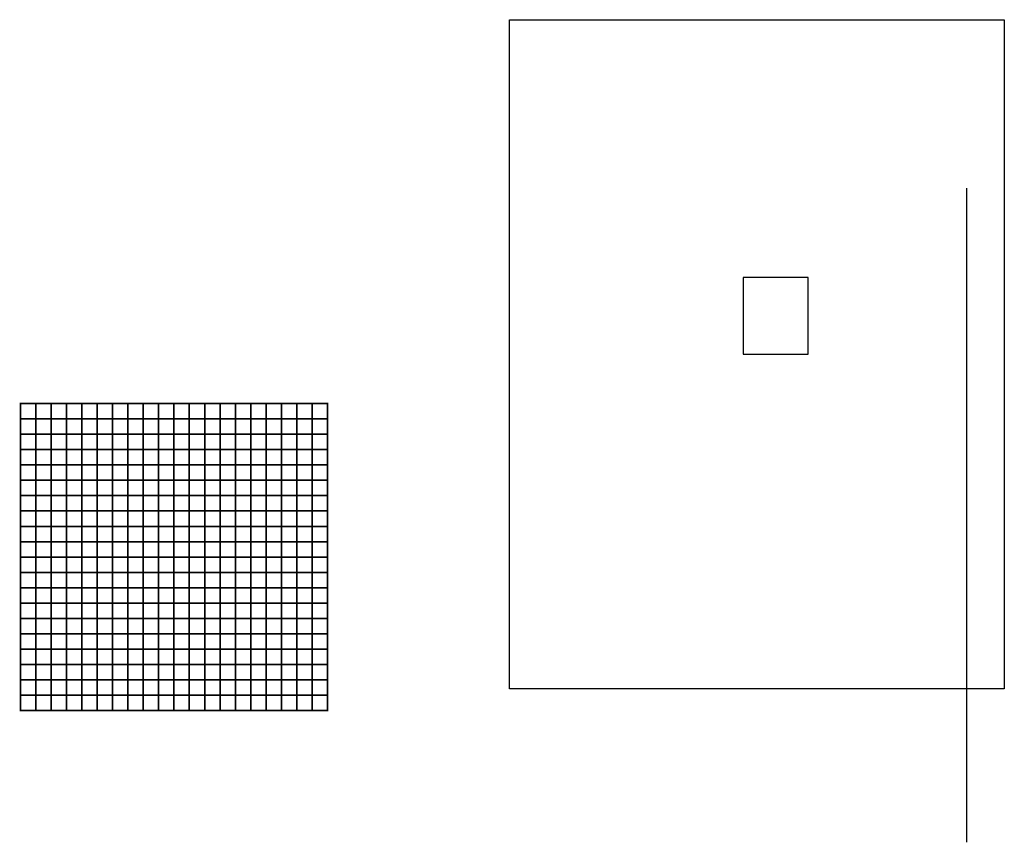
# Model space of a CAD drawing. Units: metres. Extents: x -742856 to -738655, y -224537 to -222616.
# Drawn here: x -742285 to -741644, y -223935 to -223399 of the extents above; entities that cross this region are included whole.
import ezdxf

# ---------------------------------------------------------------- set-up
doc = ezdxf.new("R2010")
doc.units = ezdxf.units.M
doc.header["$MEASUREMENT"] = 0
doc.layers.add('AREAS', color=3, linetype='Continuous')
doc.layers.add('TILES', color=5, linetype='Continuous')
doc.layers.add('VIEWPORT', color=6, linetype='Continuous', plot=False)
picture_1 = doc.add_image_def('image1.png', size_in_pixel=(611, 826))

msp = doc.modelspace()

# ---------------------------------------------------------------- linework, layer by layer
at = {"layer": 'AREAS', "const_width": 1}
msp.add_lwpolyline([(-742284.77, -223649.12), (-742084.77, -223649.12), (-742084.77, -223849.12), (-742284.77, -223849.12)], close=True, dxfattribs=at)
at = {"layer": 'TILES', "flags": 128}
for points in [[(-742284.77, -223659.12), (-742284.77, -223649.12), (-742274.77, -223649.12), (-742274.77, -223659.12)], [(-742274.77, -223659.12), (-742274.77, -223649.12), (-742264.77, -223649.12), (-742264.77, -223659.12)], [(-742264.77, -223659.12), (-742264.77, -223649.12), (-742254.77, -223649.12), (-742254.77, -223659.12)], [(-742254.77, -223659.12), (-742254.77, -223649.12), (-742244.77, -223649.12), (-742244.77, -223659.12)], [(-742244.77, -223659.12), (-742244.77, -223649.12), (-742234.77, -223649.12), (-742234.77, -223659.12)], [(-742234.77, -223659.12), (-742234.77, -223649.12), (-742224.77, -223649.12), (-742224.77, -223659.12)], [(-742224.77, -223659.12), (-742224.77, -223649.12), (-742214.77, -223649.12), (-742214.77, -223659.12)], [(-742214.77, -223659.12), (-742214.77, -223649.12), (-742204.77, -223649.12), (-742204.77, -223659.12)], [(-742204.77, -223659.12), (-742204.77, -223649.12), (-742194.77, -223649.12), (-742194.77, -223659.12)], [(-742194.77, -223659.12), (-742194.77, -223649.12), (-742184.77, -223649.12), (-742184.77, -223659.12)], [(-742184.77, -223659.12), (-742184.77, -223649.12), (-742174.77, -223649.12), (-742174.77, -223659.12)], [(-742174.77, -223659.12), (-742174.77, -223649.12), (-742164.77, -223649.12), (-742164.77, -223659.12)], [(-742164.77, -223659.12), (-742164.77, -223649.12), (-742154.77, -223649.12), (-742154.77, -223659.12)], [(-742154.77, -223659.12), (-742154.77, -223649.12), (-742144.77, -223649.12), (-742144.77, -223659.12)], [(-742144.77, -223659.12), (-742144.77, -223649.12), (-742134.77, -223649.12), (-742134.77, -223659.12)], [(-742134.77, -223659.12), (-742134.77, -223649.12), (-742124.77, -223649.12), (-742124.77, -223659.12)], [(-742124.77, -223659.12), (-742124.77, -223649.12), (-742114.77, -223649.12), (-742114.77, -223659.12)], [(-742114.77, -223659.12), (-742114.77, -223649.12), (-742104.77, -223649.12), (-742104.77, -223659.12)], [(-742104.77, -223659.12), (-742104.77, -223649.12), (-742094.77, -223649.12), (-742094.77, -223659.12)], [(-742094.77, -223659.12), (-742094.77, -223649.12), (-742084.77, -223649.12), (-742084.77, -223659.12)], [(-742284.77, -223669.12), (-742284.77, -223659.12), (-742274.77, -223659.12), (-742274.77, -223669.12)], [(-742274.77, -223669.12), (-742274.77, -223659.12), (-742264.77, -223659.12), (-742264.77, -223669.12)], [(-742264.77, -223669.12), (-742264.77, -223659.12), (-742254.77, -223659.12), (-742254.77, -223669.12)], [(-742254.77, -223669.12), (-742254.77, -223659.12), (-742244.77, -223659.12), (-742244.77, -223669.12)], [(-742244.77, -223669.12), (-742244.77, -223659.12), (-742234.77, -223659.12), (-742234.77, -223669.12)], [(-742234.77, -223669.12), (-742234.77, -223659.12), (-742224.77, -223659.12), (-742224.77, -223669.12)], [(-742224.77, -223669.12), (-742224.77, -223659.12), (-742214.77, -223659.12), (-742214.77, -223669.12)], [(-742214.77, -223669.12), (-742214.77, -223659.12), (-742204.77, -223659.12), (-742204.77, -223669.12)], [(-742204.77, -223669.12), (-742204.77, -223659.12), (-742194.77, -223659.12), (-742194.77, -223669.12)], [(-742194.77, -223669.12), (-742194.77, -223659.12), (-742184.77, -223659.12), (-742184.77, -223669.12)], [(-742184.77, -223669.12), (-742184.77, -223659.12), (-742174.77, -223659.12), (-742174.77, -223669.12)], [(-742174.77, -223669.12), (-742174.77, -223659.12), (-742164.77, -223659.12), (-742164.77, -223669.12)], [(-742164.77, -223669.12), (-742164.77, -223659.12), (-742154.77, -223659.12), (-742154.77, -223669.12)], [(-742154.77, -223669.12), (-742154.77, -223659.12), (-742144.77, -223659.12), (-742144.77, -223669.12)], [(-742144.77, -223669.12), (-742144.77, -223659.12), (-742134.77, -223659.12), (-742134.77, -223669.12)], [(-742134.77, -223669.12), (-742134.77, -223659.12), (-742124.77, -223659.12), (-742124.77, -223669.12)], [(-742124.77, -223669.12), (-742124.77, -223659.12), (-742114.77, -223659.12), (-742114.77, -223669.12)], [(-742114.77, -223669.12), (-742114.77, -223659.12), (-742104.77, -223659.12), (-742104.77, -223669.12)], [(-742104.77, -223669.12), (-742104.77, -223659.12), (-742094.77, -223659.12), (-742094.77, -223669.12)], [(-742094.77, -223669.12), (-742094.77, -223659.12), (-742084.77, -223659.12), (-742084.77, -223669.12)], [(-742284.77, -223679.12), (-742284.77, -223669.12), (-742274.77, -223669.12), (-742274.77, -223679.12)], [(-742274.77, -223679.12), (-742274.77, -223669.12), (-742264.77, -223669.12), (-742264.77, -223679.12)], [(-742264.77, -223679.12), (-742264.77, -223669.12), (-742254.77, -223669.12), (-742254.77, -223679.12)], [(-742254.77, -223679.12), (-742254.77, -223669.12), (-742244.77, -223669.12), (-742244.77, -223679.12)], [(-742244.77, -223679.12), (-742244.77, -223669.12), (-742234.77, -223669.12), (-742234.77, -223679.12)], [(-742234.77, -223679.12), (-742234.77, -223669.12), (-742224.77, -223669.12), (-742224.77, -223679.12)], [(-742224.77, -223679.12), (-742224.77, -223669.12), (-742214.77, -223669.12), (-742214.77, -223679.12)], [(-742214.77, -223679.12), (-742214.77, -223669.12), (-742204.77, -223669.12), (-742204.77, -223679.12)], [(-742204.77, -223679.12), (-742204.77, -223669.12), (-742194.77, -223669.12), (-742194.77, -223679.12)], [(-742194.77, -223679.12), (-742194.77, -223669.12), (-742184.77, -223669.12), (-742184.77, -223679.12)], [(-742184.77, -223679.12), (-742184.77, -223669.12), (-742174.77, -223669.12), (-742174.77, -223679.12)], [(-742174.77, -223679.12), (-742174.77, -223669.12), (-742164.77, -223669.12), (-742164.77, -223679.12)], [(-742164.77, -223679.12), (-742164.77, -223669.12), (-742154.77, -223669.12), (-742154.77, -223679.12)], [(-742154.77, -223679.12), (-742154.77, -223669.12), (-742144.77, -223669.12), (-742144.77, -223679.12)], [(-742144.77, -223679.12), (-742144.77, -223669.12), (-742134.77, -223669.12), (-742134.77, -223679.12)], [(-742134.77, -223679.12), (-742134.77, -223669.12), (-742124.77, -223669.12), (-742124.77, -223679.12)], [(-742124.77, -223679.12), (-742124.77, -223669.12), (-742114.77, -223669.12), (-742114.77, -223679.12)], [(-742114.77, -223679.12), (-742114.77, -223669.12), (-742104.77, -223669.12), (-742104.77, -223679.12)], [(-742104.77, -223679.12), (-742104.77, -223669.12), (-742094.77, -223669.12), (-742094.77, -223679.12)], [(-742094.77, -223679.12), (-742094.77, -223669.12), (-742084.77, -223669.12), (-742084.77, -223679.12)], [(-742284.77, -223689.12), (-742284.77, -223679.12), (-742274.77, -223679.12), (-742274.77, -223689.12)], [(-742274.77, -223689.12), (-742274.77, -223679.12), (-742264.77, -223679.12), (-742264.77, -223689.12)], [(-742264.77, -223689.12), (-742264.77, -223679.12), (-742254.77, -223679.12), (-742254.77, -223689.12)], [(-742254.77, -223689.12), (-742254.77, -223679.12), (-742244.77, -223679.12), (-742244.77, -223689.12)], [(-742244.77, -223689.12), (-742244.77, -223679.12), (-742234.77, -223679.12), (-742234.77, -223689.12)], [(-742234.77, -223689.12), (-742234.77, -223679.12), (-742224.77, -223679.12), (-742224.77, -223689.12)], [(-742224.77, -223689.12), (-742224.77, -223679.12), (-742214.77, -223679.12), (-742214.77, -223689.12)], [(-742214.77, -223689.12), (-742214.77, -223679.12), (-742204.77, -223679.12), (-742204.77, -223689.12)], [(-742204.77, -223689.12), (-742204.77, -223679.12), (-742194.77, -223679.12), (-742194.77, -223689.12)], [(-742194.77, -223689.12), (-742194.77, -223679.12), (-742184.77, -223679.12), (-742184.77, -223689.12)], [(-742184.77, -223689.12), (-742184.77, -223679.12), (-742174.77, -223679.12), (-742174.77, -223689.12)], [(-742174.77, -223689.12), (-742174.77, -223679.12), (-742164.77, -223679.12), (-742164.77, -223689.12)], [(-742164.77, -223689.12), (-742164.77, -223679.12), (-742154.77, -223679.12), (-742154.77, -223689.12)], [(-742154.77, -223689.12), (-742154.77, -223679.12), (-742144.77, -223679.12), (-742144.77, -223689.12)], [(-742144.77, -223689.12), (-742144.77, -223679.12), (-742134.77, -223679.12), (-742134.77, -223689.12)], [(-742134.77, -223689.12), (-742134.77, -223679.12), (-742124.77, -223679.12), (-742124.77, -223689.12)], [(-742124.77, -223689.12), (-742124.77, -223679.12), (-742114.77, -223679.12), (-742114.77, -223689.12)], [(-742114.77, -223689.12), (-742114.77, -223679.12), (-742104.77, -223679.12), (-742104.77, -223689.12)], [(-742104.77, -223689.12), (-742104.77, -223679.12), (-742094.77, -223679.12), (-742094.77, -223689.12)], [(-742094.77, -223689.12), (-742094.77, -223679.12), (-742084.77, -223679.12), (-742084.77, -223689.12)], [(-742284.77, -223699.12), (-742284.77, -223689.12), (-742274.77, -223689.12), (-742274.77, -223699.12)], [(-742274.77, -223699.12), (-742274.77, -223689.12), (-742264.77, -223689.12), (-742264.77, -223699.12)], [(-742264.77, -223699.12), (-742264.77, -223689.12), (-742254.77, -223689.12), (-742254.77, -223699.12)], [(-742254.77, -223699.12), (-742254.77, -223689.12), (-742244.77, -223689.12), (-742244.77, -223699.12)], [(-742244.77, -223699.12), (-742244.77, -223689.12), (-742234.77, -223689.12), (-742234.77, -223699.12)], [(-742234.77, -223699.12), (-742234.77, -223689.12), (-742224.77, -223689.12), (-742224.77, -223699.12)], [(-742224.77, -223699.12), (-742224.77, -223689.12), (-742214.77, -223689.12), (-742214.77, -223699.12)], [(-742214.77, -223699.12), (-742214.77, -223689.12), (-742204.77, -223689.12), (-742204.77, -223699.12)], [(-742204.77, -223699.12), (-742204.77, -223689.12), (-742194.77, -223689.12), (-742194.77, -223699.12)], [(-742194.77, -223699.12), (-742194.77, -223689.12), (-742184.77, -223689.12), (-742184.77, -223699.12)], [(-742184.77, -223699.12), (-742184.77, -223689.12), (-742174.77, -223689.12), (-742174.77, -223699.12)], [(-742174.77, -223699.12), (-742174.77, -223689.12), (-742164.77, -223689.12), (-742164.77, -223699.12)], [(-742164.77, -223699.12), (-742164.77, -223689.12), (-742154.77, -223689.12), (-742154.77, -223699.12)], [(-742154.77, -223699.12), (-742154.77, -223689.12), (-742144.77, -223689.12), (-742144.77, -223699.12)], [(-742144.77, -223699.12), (-742144.77, -223689.12), (-742134.77, -223689.12), (-742134.77, -223699.12)], [(-742134.77, -223699.12), (-742134.77, -223689.12), (-742124.77, -223689.12), (-742124.77, -223699.12)], [(-742124.77, -223699.12), (-742124.77, -223689.12), (-742114.77, -223689.12), (-742114.77, -223699.12)], [(-742114.77, -223699.12), (-742114.77, -223689.12), (-742104.77, -223689.12), (-742104.77, -223699.12)], [(-742104.77, -223699.12), (-742104.77, -223689.12), (-742094.77, -223689.12), (-742094.77, -223699.12)], [(-742094.77, -223699.12), (-742094.77, -223689.12), (-742084.77, -223689.12), (-742084.77, -223699.12)], [(-742284.77, -223709.12), (-742284.77, -223699.12), (-742274.77, -223699.12), (-742274.77, -223709.12)], [(-742274.77, -223709.12), (-742274.77, -223699.12), (-742264.77, -223699.12), (-742264.77, -223709.12)], [(-742264.77, -223709.12), (-742264.77, -223699.12), (-742254.77, -223699.12), (-742254.77, -223709.12)], [(-742254.77, -223709.12), (-742254.77, -223699.12), (-742244.77, -223699.12), (-742244.77, -223709.12)], [(-742244.77, -223709.12), (-742244.77, -223699.12), (-742234.77, -223699.12), (-742234.77, -223709.12)], [(-742234.77, -223709.12), (-742234.77, -223699.12), (-742224.77, -223699.12), (-742224.77, -223709.12)], [(-742224.77, -223709.12), (-742224.77, -223699.12), (-742214.77, -223699.12), (-742214.77, -223709.12)], [(-742214.77, -223709.12), (-742214.77, -223699.12), (-742204.77, -223699.12), (-742204.77, -223709.12)], [(-742204.77, -223709.12), (-742204.77, -223699.12), (-742194.77, -223699.12), (-742194.77, -223709.12)], [(-742194.77, -223709.12), (-742194.77, -223699.12), (-742184.77, -223699.12), (-742184.77, -223709.12)], [(-742184.77, -223709.12), (-742184.77, -223699.12), (-742174.77, -223699.12), (-742174.77, -223709.12)], [(-742174.77, -223709.12), (-742174.77, -223699.12), (-742164.77, -223699.12), (-742164.77, -223709.12)], [(-742164.77, -223709.12), (-742164.77, -223699.12), (-742154.77, -223699.12), (-742154.77, -223709.12)], [(-742154.77, -223709.12), (-742154.77, -223699.12), (-742144.77, -223699.12), (-742144.77, -223709.12)], [(-742144.77, -223709.12), (-742144.77, -223699.12), (-742134.77, -223699.12), (-742134.77, -223709.12)], [(-742134.77, -223709.12), (-742134.77, -223699.12), (-742124.77, -223699.12), (-742124.77, -223709.12)], [(-742124.77, -223709.12), (-742124.77, -223699.12), (-742114.77, -223699.12), (-742114.77, -223709.12)], [(-742114.77, -223709.12), (-742114.77, -223699.12), (-742104.77, -223699.12), (-742104.77, -223709.12)], [(-742104.77, -223709.12), (-742104.77, -223699.12), (-742094.77, -223699.12), (-742094.77, -223709.12)], [(-742094.77, -223709.12), (-742094.77, -223699.12), (-742084.77, -223699.12), (-742084.77, -223709.12)], [(-742284.77, -223719.12), (-742284.77, -223709.12), (-742274.77, -223709.12), (-742274.77, -223719.12)], [(-742274.77, -223719.12), (-742274.77, -223709.12), (-742264.77, -223709.12), (-742264.77, -223719.12)], [(-742264.77, -223719.12), (-742264.77, -223709.12), (-742254.77, -223709.12), (-742254.77, -223719.12)], [(-742254.77, -223719.12), (-742254.77, -223709.12), (-742244.77, -223709.12), (-742244.77, -223719.12)], [(-742244.77, -223719.12), (-742244.77, -223709.12), (-742234.77, -223709.12), (-742234.77, -223719.12)], [(-742234.77, -223719.12), (-742234.77, -223709.12), (-742224.77, -223709.12), (-742224.77, -223719.12)], [(-742224.77, -223719.12), (-742224.77, -223709.12), (-742214.77, -223709.12), (-742214.77, -223719.12)], [(-742214.77, -223719.12), (-742214.77, -223709.12), (-742204.77, -223709.12), (-742204.77, -223719.12)], [(-742204.77, -223719.12), (-742204.77, -223709.12), (-742194.77, -223709.12), (-742194.77, -223719.12)], [(-742194.77, -223719.12), (-742194.77, -223709.12), (-742184.77, -223709.12), (-742184.77, -223719.12)], [(-742184.77, -223719.12), (-742184.77, -223709.12), (-742174.77, -223709.12), (-742174.77, -223719.12)], [(-742174.77, -223719.12), (-742174.77, -223709.12), (-742164.77, -223709.12), (-742164.77, -223719.12)], [(-742164.77, -223719.12), (-742164.77, -223709.12), (-742154.77, -223709.12), (-742154.77, -223719.12)], [(-742154.77, -223719.12), (-742154.77, -223709.12), (-742144.77, -223709.12), (-742144.77, -223719.12)], [(-742144.77, -223719.12), (-742144.77, -223709.12), (-742134.77, -223709.12), (-742134.77, -223719.12)], [(-742134.77, -223719.12), (-742134.77, -223709.12), (-742124.77, -223709.12), (-742124.77, -223719.12)], [(-742124.77, -223719.12), (-742124.77, -223709.12), (-742114.77, -223709.12), (-742114.77, -223719.12)], [(-742114.77, -223719.12), (-742114.77, -223709.12), (-742104.77, -223709.12), (-742104.77, -223719.12)], [(-742104.77, -223719.12), (-742104.77, -223709.12), (-742094.77, -223709.12), (-742094.77, -223719.12)], [(-742094.77, -223719.12), (-742094.77, -223709.12), (-742084.77, -223709.12), (-742084.77, -223719.12)], [(-742284.77, -223729.12), (-742284.77, -223719.12), (-742274.77, -223719.12), (-742274.77, -223729.12)], [(-742274.77, -223729.12), (-742274.77, -223719.12), (-742264.77, -223719.12), (-742264.77, -223729.12)], [(-742264.77, -223729.12), (-742264.77, -223719.12), (-742254.77, -223719.12), (-742254.77, -223729.12)], [(-742254.77, -223729.12), (-742254.77, -223719.12), (-742244.77, -223719.12), (-742244.77, -223729.12)], [(-742244.77, -223729.12), (-742244.77, -223719.12), (-742234.77, -223719.12), (-742234.77, -223729.12)], [(-742234.77, -223729.12), (-742234.77, -223719.12), (-742224.77, -223719.12), (-742224.77, -223729.12)], [(-742224.77, -223729.12), (-742224.77, -223719.12), (-742214.77, -223719.12), (-742214.77, -223729.12)], [(-742214.77, -223729.12), (-742214.77, -223719.12), (-742204.77, -223719.12), (-742204.77, -223729.12)], [(-742204.77, -223729.12), (-742204.77, -223719.12), (-742194.77, -223719.12), (-742194.77, -223729.12)], [(-742194.77, -223729.12), (-742194.77, -223719.12), (-742184.77, -223719.12), (-742184.77, -223729.12)], [(-742184.77, -223729.12), (-742184.77, -223719.12), (-742174.77, -223719.12), (-742174.77, -223729.12)], [(-742174.77, -223729.12), (-742174.77, -223719.12), (-742164.77, -223719.12), (-742164.77, -223729.12)], [(-742164.77, -223729.12), (-742164.77, -223719.12), (-742154.77, -223719.12), (-742154.77, -223729.12)], [(-742154.77, -223729.12), (-742154.77, -223719.12), (-742144.77, -223719.12), (-742144.77, -223729.12)], [(-742144.77, -223729.12), (-742144.77, -223719.12), (-742134.77, -223719.12), (-742134.77, -223729.12)], [(-742134.77, -223729.12), (-742134.77, -223719.12), (-742124.77, -223719.12), (-742124.77, -223729.12)], [(-742124.77, -223729.12), (-742124.77, -223719.12), (-742114.77, -223719.12), (-742114.77, -223729.12)], [(-742114.77, -223729.12), (-742114.77, -223719.12), (-742104.77, -223719.12), (-742104.77, -223729.12)], [(-742104.77, -223729.12), (-742104.77, -223719.12), (-742094.77, -223719.12), (-742094.77, -223729.12)], [(-742094.77, -223729.12), (-742094.77, -223719.12), (-742084.77, -223719.12), (-742084.77, -223729.12)], [(-742284.77, -223739.12), (-742284.77, -223729.12), (-742274.77, -223729.12), (-742274.77, -223739.12)], [(-742274.77, -223739.12), (-742274.77, -223729.12), (-742264.77, -223729.12), (-742264.77, -223739.12)], [(-742264.77, -223739.12), (-742264.77, -223729.12), (-742254.77, -223729.12), (-742254.77, -223739.12)], [(-742254.77, -223739.12), (-742254.77, -223729.12), (-742244.77, -223729.12), (-742244.77, -223739.12)], [(-742244.77, -223739.12), (-742244.77, -223729.12), (-742234.77, -223729.12), (-742234.77, -223739.12)], [(-742234.77, -223739.12), (-742234.77, -223729.12), (-742224.77, -223729.12), (-742224.77, -223739.12)], [(-742224.77, -223739.12), (-742224.77, -223729.12), (-742214.77, -223729.12), (-742214.77, -223739.12)], [(-742214.77, -223739.12), (-742214.77, -223729.12), (-742204.77, -223729.12), (-742204.77, -223739.12)], [(-742204.77, -223739.12), (-742204.77, -223729.12), (-742194.77, -223729.12), (-742194.77, -223739.12)], [(-742194.77, -223739.12), (-742194.77, -223729.12), (-742184.77, -223729.12), (-742184.77, -223739.12)], [(-742184.77, -223739.12), (-742184.77, -223729.12), (-742174.77, -223729.12), (-742174.77, -223739.12)], [(-742174.77, -223739.12), (-742174.77, -223729.12), (-742164.77, -223729.12), (-742164.77, -223739.12)], [(-742164.77, -223739.12), (-742164.77, -223729.12), (-742154.77, -223729.12), (-742154.77, -223739.12)], [(-742154.77, -223739.12), (-742154.77, -223729.12), (-742144.77, -223729.12), (-742144.77, -223739.12)], [(-742144.77, -223739.12), (-742144.77, -223729.12), (-742134.77, -223729.12), (-742134.77, -223739.12)], [(-742134.77, -223739.12), (-742134.77, -223729.12), (-742124.77, -223729.12), (-742124.77, -223739.12)], [(-742124.77, -223739.12), (-742124.77, -223729.12), (-742114.77, -223729.12), (-742114.77, -223739.12)], [(-742114.77, -223739.12), (-742114.77, -223729.12), (-742104.77, -223729.12), (-742104.77, -223739.12)], [(-742104.77, -223739.12), (-742104.77, -223729.12), (-742094.77, -223729.12), (-742094.77, -223739.12)], [(-742094.77, -223739.12), (-742094.77, -223729.12), (-742084.77, -223729.12), (-742084.77, -223739.12)], [(-742284.77, -223749.12), (-742284.77, -223739.12), (-742274.77, -223739.12), (-742274.77, -223749.12)], [(-742274.77, -223749.12), (-742274.77, -223739.12), (-742264.77, -223739.12), (-742264.77, -223749.12)], [(-742264.77, -223749.12), (-742264.77, -223739.12), (-742254.77, -223739.12), (-742254.77, -223749.12)], [(-742254.77, -223749.12), (-742254.77, -223739.12), (-742244.77, -223739.12), (-742244.77, -223749.12)], [(-742244.77, -223749.12), (-742244.77, -223739.12), (-742234.77, -223739.12), (-742234.77, -223749.12)], [(-742234.77, -223749.12), (-742234.77, -223739.12), (-742224.77, -223739.12), (-742224.77, -223749.12)], [(-742224.77, -223749.12), (-742224.77, -223739.12), (-742214.77, -223739.12), (-742214.77, -223749.12)], [(-742214.77, -223749.12), (-742214.77, -223739.12), (-742204.77, -223739.12), (-742204.77, -223749.12)], [(-742204.77, -223749.12), (-742204.77, -223739.12), (-742194.77, -223739.12), (-742194.77, -223749.12)], [(-742194.77, -223749.12), (-742194.77, -223739.12), (-742184.77, -223739.12), (-742184.77, -223749.12)], [(-742184.77, -223749.12), (-742184.77, -223739.12), (-742174.77, -223739.12), (-742174.77, -223749.12)], [(-742174.77, -223749.12), (-742174.77, -223739.12), (-742164.77, -223739.12), (-742164.77, -223749.12)], [(-742164.77, -223749.12), (-742164.77, -223739.12), (-742154.77, -223739.12), (-742154.77, -223749.12)], [(-742154.77, -223749.12), (-742154.77, -223739.12), (-742144.77, -223739.12), (-742144.77, -223749.12)], [(-742144.77, -223749.12), (-742144.77, -223739.12), (-742134.77, -223739.12), (-742134.77, -223749.12)], [(-742134.77, -223749.12), (-742134.77, -223739.12), (-742124.77, -223739.12), (-742124.77, -223749.12)], [(-742124.77, -223749.12), (-742124.77, -223739.12), (-742114.77, -223739.12), (-742114.77, -223749.12)], [(-742114.77, -223749.12), (-742114.77, -223739.12), (-742104.77, -223739.12), (-742104.77, -223749.12)], [(-742104.77, -223749.12), (-742104.77, -223739.12), (-742094.77, -223739.12), (-742094.77, -223749.12)], [(-742094.77, -223749.12), (-742094.77, -223739.12), (-742084.77, -223739.12), (-742084.77, -223749.12)], [(-742284.77, -223759.12), (-742284.77, -223749.12), (-742274.77, -223749.12), (-742274.77, -223759.12)], [(-742274.77, -223759.12), (-742274.77, -223749.12), (-742264.77, -223749.12), (-742264.77, -223759.12)], [(-742264.77, -223759.12), (-742264.77, -223749.12), (-742254.77, -223749.12), (-742254.77, -223759.12)], [(-742254.77, -223759.12), (-742254.77, -223749.12), (-742244.77, -223749.12), (-742244.77, -223759.12)], [(-742244.77, -223759.12), (-742244.77, -223749.12), (-742234.77, -223749.12), (-742234.77, -223759.12)], [(-742234.77, -223759.12), (-742234.77, -223749.12), (-742224.77, -223749.12), (-742224.77, -223759.12)], [(-742224.77, -223759.12), (-742224.77, -223749.12), (-742214.77, -223749.12), (-742214.77, -223759.12)], [(-742214.77, -223759.12), (-742214.77, -223749.12), (-742204.77, -223749.12), (-742204.77, -223759.12)], [(-742204.77, -223759.12), (-742204.77, -223749.12), (-742194.77, -223749.12), (-742194.77, -223759.12)], [(-742194.77, -223759.12), (-742194.77, -223749.12), (-742184.77, -223749.12), (-742184.77, -223759.12)], [(-742184.77, -223759.12), (-742184.77, -223749.12), (-742174.77, -223749.12), (-742174.77, -223759.12)], [(-742174.77, -223759.12), (-742174.77, -223749.12), (-742164.77, -223749.12), (-742164.77, -223759.12)], [(-742164.77, -223759.12), (-742164.77, -223749.12), (-742154.77, -223749.12), (-742154.77, -223759.12)], [(-742154.77, -223759.12), (-742154.77, -223749.12), (-742144.77, -223749.12), (-742144.77, -223759.12)], [(-742144.77, -223759.12), (-742144.77, -223749.12), (-742134.77, -223749.12), (-742134.77, -223759.12)], [(-742134.77, -223759.12), (-742134.77, -223749.12), (-742124.77, -223749.12), (-742124.77, -223759.12)], [(-742124.77, -223759.12), (-742124.77, -223749.12), (-742114.77, -223749.12), (-742114.77, -223759.12)], [(-742114.77, -223759.12), (-742114.77, -223749.12), (-742104.77, -223749.12), (-742104.77, -223759.12)], [(-742104.77, -223759.12), (-742104.77, -223749.12), (-742094.77, -223749.12), (-742094.77, -223759.12)], [(-742094.77, -223759.12), (-742094.77, -223749.12), (-742084.77, -223749.12), (-742084.77, -223759.12)], [(-742284.77, -223769.12), (-742284.77, -223759.12), (-742274.77, -223759.12), (-742274.77, -223769.12)], [(-742274.77, -223769.12), (-742274.77, -223759.12), (-742264.77, -223759.12), (-742264.77, -223769.12)], [(-742264.77, -223769.12), (-742264.77, -223759.12), (-742254.77, -223759.12), (-742254.77, -223769.12)], [(-742254.77, -223769.12), (-742254.77, -223759.12), (-742244.77, -223759.12), (-742244.77, -223769.12)], [(-742244.77, -223769.12), (-742244.77, -223759.12), (-742234.77, -223759.12), (-742234.77, -223769.12)], [(-742234.77, -223769.12), (-742234.77, -223759.12), (-742224.77, -223759.12), (-742224.77, -223769.12)], [(-742224.77, -223769.12), (-742224.77, -223759.12), (-742214.77, -223759.12), (-742214.77, -223769.12)], [(-742214.77, -223769.12), (-742214.77, -223759.12), (-742204.77, -223759.12), (-742204.77, -223769.12)], [(-742204.77, -223769.12), (-742204.77, -223759.12), (-742194.77, -223759.12), (-742194.77, -223769.12)], [(-742194.77, -223769.12), (-742194.77, -223759.12), (-742184.77, -223759.12), (-742184.77, -223769.12)], [(-742184.77, -223769.12), (-742184.77, -223759.12), (-742174.77, -223759.12), (-742174.77, -223769.12)], [(-742174.77, -223769.12), (-742174.77, -223759.12), (-742164.77, -223759.12), (-742164.77, -223769.12)], [(-742164.77, -223769.12), (-742164.77, -223759.12), (-742154.77, -223759.12), (-742154.77, -223769.12)], [(-742154.77, -223769.12), (-742154.77, -223759.12), (-742144.77, -223759.12), (-742144.77, -223769.12)], [(-742144.77, -223769.12), (-742144.77, -223759.12), (-742134.77, -223759.12), (-742134.77, -223769.12)], [(-742134.77, -223769.12), (-742134.77, -223759.12), (-742124.77, -223759.12), (-742124.77, -223769.12)], [(-742124.77, -223769.12), (-742124.77, -223759.12), (-742114.77, -223759.12), (-742114.77, -223769.12)], [(-742114.77, -223769.12), (-742114.77, -223759.12), (-742104.77, -223759.12), (-742104.77, -223769.12)], [(-742104.77, -223769.12), (-742104.77, -223759.12), (-742094.77, -223759.12), (-742094.77, -223769.12)], [(-742094.77, -223769.12), (-742094.77, -223759.12), (-742084.77, -223759.12), (-742084.77, -223769.12)], [(-742284.77, -223779.12), (-742284.77, -223769.12), (-742274.77, -223769.12), (-742274.77, -223779.12)], [(-742274.77, -223779.12), (-742274.77, -223769.12), (-742264.77, -223769.12), (-742264.77, -223779.12)], [(-742264.77, -223779.12), (-742264.77, -223769.12), (-742254.77, -223769.12), (-742254.77, -223779.12)], [(-742254.77, -223779.12), (-742254.77, -223769.12), (-742244.77, -223769.12), (-742244.77, -223779.12)], [(-742244.77, -223779.12), (-742244.77, -223769.12), (-742234.77, -223769.12), (-742234.77, -223779.12)], [(-742234.77, -223779.12), (-742234.77, -223769.12), (-742224.77, -223769.12), (-742224.77, -223779.12)], [(-742224.77, -223779.12), (-742224.77, -223769.12), (-742214.77, -223769.12), (-742214.77, -223779.12)], [(-742214.77, -223779.12), (-742214.77, -223769.12), (-742204.77, -223769.12), (-742204.77, -223779.12)], [(-742204.77, -223779.12), (-742204.77, -223769.12), (-742194.77, -223769.12), (-742194.77, -223779.12)], [(-742194.77, -223779.12), (-742194.77, -223769.12), (-742184.77, -223769.12), (-742184.77, -223779.12)], [(-742184.77, -223779.12), (-742184.77, -223769.12), (-742174.77, -223769.12), (-742174.77, -223779.12)], [(-742174.77, -223779.12), (-742174.77, -223769.12), (-742164.77, -223769.12), (-742164.77, -223779.12)], [(-742164.77, -223779.12), (-742164.77, -223769.12), (-742154.77, -223769.12), (-742154.77, -223779.12)], [(-742154.77, -223779.12), (-742154.77, -223769.12), (-742144.77, -223769.12), (-742144.77, -223779.12)], [(-742144.77, -223779.12), (-742144.77, -223769.12), (-742134.77, -223769.12), (-742134.77, -223779.12)], [(-742134.77, -223779.12), (-742134.77, -223769.12), (-742124.77, -223769.12), (-742124.77, -223779.12)], [(-742124.77, -223779.12), (-742124.77, -223769.12), (-742114.77, -223769.12), (-742114.77, -223779.12)], [(-742114.77, -223779.12), (-742114.77, -223769.12), (-742104.77, -223769.12), (-742104.77, -223779.12)], [(-742104.77, -223779.12), (-742104.77, -223769.12), (-742094.77, -223769.12), (-742094.77, -223779.12)], [(-742094.77, -223779.12), (-742094.77, -223769.12), (-742084.77, -223769.12), (-742084.77, -223779.12)], [(-742284.77, -223789.12), (-742284.77, -223779.12), (-742274.77, -223779.12), (-742274.77, -223789.12)], [(-742274.77, -223789.12), (-742274.77, -223779.12), (-742264.77, -223779.12), (-742264.77, -223789.12)], [(-742264.77, -223789.12), (-742264.77, -223779.12), (-742254.77, -223779.12), (-742254.77, -223789.12)], [(-742254.77, -223789.12), (-742254.77, -223779.12), (-742244.77, -223779.12), (-742244.77, -223789.12)], [(-742244.77, -223789.12), (-742244.77, -223779.12), (-742234.77, -223779.12), (-742234.77, -223789.12)], [(-742234.77, -223789.12), (-742234.77, -223779.12), (-742224.77, -223779.12), (-742224.77, -223789.12)], [(-742224.77, -223789.12), (-742224.77, -223779.12), (-742214.77, -223779.12), (-742214.77, -223789.12)], [(-742214.77, -223789.12), (-742214.77, -223779.12), (-742204.77, -223779.12), (-742204.77, -223789.12)], [(-742204.77, -223789.12), (-742204.77, -223779.12), (-742194.77, -223779.12), (-742194.77, -223789.12)], [(-742194.77, -223789.12), (-742194.77, -223779.12), (-742184.77, -223779.12), (-742184.77, -223789.12)], [(-742184.77, -223789.12), (-742184.77, -223779.12), (-742174.77, -223779.12), (-742174.77, -223789.12)], [(-742174.77, -223789.12), (-742174.77, -223779.12), (-742164.77, -223779.12), (-742164.77, -223789.12)], [(-742164.77, -223789.12), (-742164.77, -223779.12), (-742154.77, -223779.12), (-742154.77, -223789.12)], [(-742154.77, -223789.12), (-742154.77, -223779.12), (-742144.77, -223779.12), (-742144.77, -223789.12)], [(-742144.77, -223789.12), (-742144.77, -223779.12), (-742134.77, -223779.12), (-742134.77, -223789.12)], [(-742134.77, -223789.12), (-742134.77, -223779.12), (-742124.77, -223779.12), (-742124.77, -223789.12)], [(-742124.77, -223789.12), (-742124.77, -223779.12), (-742114.77, -223779.12), (-742114.77, -223789.12)], [(-742114.77, -223789.12), (-742114.77, -223779.12), (-742104.77, -223779.12), (-742104.77, -223789.12)], [(-742104.77, -223789.12), (-742104.77, -223779.12), (-742094.77, -223779.12), (-742094.77, -223789.12)], [(-742094.77, -223789.12), (-742094.77, -223779.12), (-742084.77, -223779.12), (-742084.77, -223789.12)], [(-742284.77, -223799.12), (-742284.77, -223789.12), (-742274.77, -223789.12), (-742274.77, -223799.12)], [(-742274.77, -223799.12), (-742274.77, -223789.12), (-742264.77, -223789.12), (-742264.77, -223799.12)], [(-742264.77, -223799.12), (-742264.77, -223789.12), (-742254.77, -223789.12), (-742254.77, -223799.12)], [(-742254.77, -223799.12), (-742254.77, -223789.12), (-742244.77, -223789.12), (-742244.77, -223799.12)], [(-742244.77, -223799.12), (-742244.77, -223789.12), (-742234.77, -223789.12), (-742234.77, -223799.12)], [(-742234.77, -223799.12), (-742234.77, -223789.12), (-742224.77, -223789.12), (-742224.77, -223799.12)], [(-742224.77, -223799.12), (-742224.77, -223789.12), (-742214.77, -223789.12), (-742214.77, -223799.12)], [(-742214.77, -223799.12), (-742214.77, -223789.12), (-742204.77, -223789.12), (-742204.77, -223799.12)], [(-742204.77, -223799.12), (-742204.77, -223789.12), (-742194.77, -223789.12), (-742194.77, -223799.12)], [(-742194.77, -223799.12), (-742194.77, -223789.12), (-742184.77, -223789.12), (-742184.77, -223799.12)], [(-742184.77, -223799.12), (-742184.77, -223789.12), (-742174.77, -223789.12), (-742174.77, -223799.12)], [(-742174.77, -223799.12), (-742174.77, -223789.12), (-742164.77, -223789.12), (-742164.77, -223799.12)], [(-742164.77, -223799.12), (-742164.77, -223789.12), (-742154.77, -223789.12), (-742154.77, -223799.12)], [(-742154.77, -223799.12), (-742154.77, -223789.12), (-742144.77, -223789.12), (-742144.77, -223799.12)], [(-742144.77, -223799.12), (-742144.77, -223789.12), (-742134.77, -223789.12), (-742134.77, -223799.12)], [(-742134.77, -223799.12), (-742134.77, -223789.12), (-742124.77, -223789.12), (-742124.77, -223799.12)], [(-742124.77, -223799.12), (-742124.77, -223789.12), (-742114.77, -223789.12), (-742114.77, -223799.12)], [(-742114.77, -223799.12), (-742114.77, -223789.12), (-742104.77, -223789.12), (-742104.77, -223799.12)], [(-742104.77, -223799.12), (-742104.77, -223789.12), (-742094.77, -223789.12), (-742094.77, -223799.12)], [(-742094.77, -223799.12), (-742094.77, -223789.12), (-742084.77, -223789.12), (-742084.77, -223799.12)], [(-742284.77, -223809.12), (-742284.77, -223799.12), (-742274.77, -223799.12), (-742274.77, -223809.12)], [(-742274.77, -223809.12), (-742274.77, -223799.12), (-742264.77, -223799.12), (-742264.77, -223809.12)], [(-742264.77, -223809.12), (-742264.77, -223799.12), (-742254.77, -223799.12), (-742254.77, -223809.12)], [(-742254.77, -223809.12), (-742254.77, -223799.12), (-742244.77, -223799.12), (-742244.77, -223809.12)], [(-742244.77, -223809.12), (-742244.77, -223799.12), (-742234.77, -223799.12), (-742234.77, -223809.12)], [(-742234.77, -223809.12), (-742234.77, -223799.12), (-742224.77, -223799.12), (-742224.77, -223809.12)], [(-742224.77, -223809.12), (-742224.77, -223799.12), (-742214.77, -223799.12), (-742214.77, -223809.12)], [(-742214.77, -223809.12), (-742214.77, -223799.12), (-742204.77, -223799.12), (-742204.77, -223809.12)], [(-742204.77, -223809.12), (-742204.77, -223799.12), (-742194.77, -223799.12), (-742194.77, -223809.12)], [(-742194.77, -223809.12), (-742194.77, -223799.12), (-742184.77, -223799.12), (-742184.77, -223809.12)], [(-742184.77, -223809.12), (-742184.77, -223799.12), (-742174.77, -223799.12), (-742174.77, -223809.12)], [(-742174.77, -223809.12), (-742174.77, -223799.12), (-742164.77, -223799.12), (-742164.77, -223809.12)], [(-742164.77, -223809.12), (-742164.77, -223799.12), (-742154.77, -223799.12), (-742154.77, -223809.12)], [(-742154.77, -223809.12), (-742154.77, -223799.12), (-742144.77, -223799.12), (-742144.77, -223809.12)], [(-742144.77, -223809.12), (-742144.77, -223799.12), (-742134.77, -223799.12), (-742134.77, -223809.12)], [(-742134.77, -223809.12), (-742134.77, -223799.12), (-742124.77, -223799.12), (-742124.77, -223809.12)], [(-742124.77, -223809.12), (-742124.77, -223799.12), (-742114.77, -223799.12), (-742114.77, -223809.12)], [(-742114.77, -223809.12), (-742114.77, -223799.12), (-742104.77, -223799.12), (-742104.77, -223809.12)], [(-742104.77, -223809.12), (-742104.77, -223799.12), (-742094.77, -223799.12), (-742094.77, -223809.12)], [(-742094.77, -223809.12), (-742094.77, -223799.12), (-742084.77, -223799.12), (-742084.77, -223809.12)], [(-742284.77, -223819.12), (-742284.77, -223809.12), (-742274.77, -223809.12), (-742274.77, -223819.12)], [(-742274.77, -223819.12), (-742274.77, -223809.12), (-742264.77, -223809.12), (-742264.77, -223819.12)], [(-742264.77, -223819.12), (-742264.77, -223809.12), (-742254.77, -223809.12), (-742254.77, -223819.12)], [(-742254.77, -223819.12), (-742254.77, -223809.12), (-742244.77, -223809.12), (-742244.77, -223819.12)], [(-742244.77, -223819.12), (-742244.77, -223809.12), (-742234.77, -223809.12), (-742234.77, -223819.12)], [(-742234.77, -223819.12), (-742234.77, -223809.12), (-742224.77, -223809.12), (-742224.77, -223819.12)], [(-742224.77, -223819.12), (-742224.77, -223809.12), (-742214.77, -223809.12), (-742214.77, -223819.12)], [(-742214.77, -223819.12), (-742214.77, -223809.12), (-742204.77, -223809.12), (-742204.77, -223819.12)], [(-742204.77, -223819.12), (-742204.77, -223809.12), (-742194.77, -223809.12), (-742194.77, -223819.12)], [(-742194.77, -223819.12), (-742194.77, -223809.12), (-742184.77, -223809.12), (-742184.77, -223819.12)], [(-742184.77, -223819.12), (-742184.77, -223809.12), (-742174.77, -223809.12), (-742174.77, -223819.12)], [(-742174.77, -223819.12), (-742174.77, -223809.12), (-742164.77, -223809.12), (-742164.77, -223819.12)], [(-742164.77, -223819.12), (-742164.77, -223809.12), (-742154.77, -223809.12), (-742154.77, -223819.12)], [(-742154.77, -223819.12), (-742154.77, -223809.12), (-742144.77, -223809.12), (-742144.77, -223819.12)], [(-742144.77, -223819.12), (-742144.77, -223809.12), (-742134.77, -223809.12), (-742134.77, -223819.12)], [(-742134.77, -223819.12), (-742134.77, -223809.12), (-742124.77, -223809.12), (-742124.77, -223819.12)], [(-742124.77, -223819.12), (-742124.77, -223809.12), (-742114.77, -223809.12), (-742114.77, -223819.12)], [(-742114.77, -223819.12), (-742114.77, -223809.12), (-742104.77, -223809.12), (-742104.77, -223819.12)], [(-742104.77, -223819.12), (-742104.77, -223809.12), (-742094.77, -223809.12), (-742094.77, -223819.12)], [(-742094.77, -223819.12), (-742094.77, -223809.12), (-742084.77, -223809.12), (-742084.77, -223819.12)], [(-742284.77, -223829.12), (-742284.77, -223819.12), (-742274.77, -223819.12), (-742274.77, -223829.12)], [(-742274.77, -223829.12), (-742274.77, -223819.12), (-742264.77, -223819.12), (-742264.77, -223829.12)], [(-742264.77, -223829.12), (-742264.77, -223819.12), (-742254.77, -223819.12), (-742254.77, -223829.12)], [(-742254.77, -223829.12), (-742254.77, -223819.12), (-742244.77, -223819.12), (-742244.77, -223829.12)], [(-742244.77, -223829.12), (-742244.77, -223819.12), (-742234.77, -223819.12), (-742234.77, -223829.12)], [(-742234.77, -223829.12), (-742234.77, -223819.12), (-742224.77, -223819.12), (-742224.77, -223829.12)], [(-742224.77, -223829.12), (-742224.77, -223819.12), (-742214.77, -223819.12), (-742214.77, -223829.12)], [(-742214.77, -223829.12), (-742214.77, -223819.12), (-742204.77, -223819.12), (-742204.77, -223829.12)], [(-742204.77, -223829.12), (-742204.77, -223819.12), (-742194.77, -223819.12), (-742194.77, -223829.12)], [(-742194.77, -223829.12), (-742194.77, -223819.12), (-742184.77, -223819.12), (-742184.77, -223829.12)], [(-742184.77, -223829.12), (-742184.77, -223819.12), (-742174.77, -223819.12), (-742174.77, -223829.12)], [(-742174.77, -223829.12), (-742174.77, -223819.12), (-742164.77, -223819.12), (-742164.77, -223829.12)], [(-742164.77, -223829.12), (-742164.77, -223819.12), (-742154.77, -223819.12), (-742154.77, -223829.12)], [(-742154.77, -223829.12), (-742154.77, -223819.12), (-742144.77, -223819.12), (-742144.77, -223829.12)], [(-742144.77, -223829.12), (-742144.77, -223819.12), (-742134.77, -223819.12), (-742134.77, -223829.12)], [(-742134.77, -223829.12), (-742134.77, -223819.12), (-742124.77, -223819.12), (-742124.77, -223829.12)], [(-742124.77, -223829.12), (-742124.77, -223819.12), (-742114.77, -223819.12), (-742114.77, -223829.12)], [(-742114.77, -223829.12), (-742114.77, -223819.12), (-742104.77, -223819.12), (-742104.77, -223829.12)], [(-742104.77, -223829.12), (-742104.77, -223819.12), (-742094.77, -223819.12), (-742094.77, -223829.12)], [(-742094.77, -223829.12), (-742094.77, -223819.12), (-742084.77, -223819.12), (-742084.77, -223829.12)], [(-742284.77, -223839.12), (-742284.77, -223829.12), (-742274.77, -223829.12), (-742274.77, -223839.12)], [(-742274.77, -223839.12), (-742274.77, -223829.12), (-742264.77, -223829.12), (-742264.77, -223839.12)], [(-742264.77, -223839.12), (-742264.77, -223829.12), (-742254.77, -223829.12), (-742254.77, -223839.12)], [(-742254.77, -223839.12), (-742254.77, -223829.12), (-742244.77, -223829.12), (-742244.77, -223839.12)], [(-742244.77, -223839.12), (-742244.77, -223829.12), (-742234.77, -223829.12), (-742234.77, -223839.12)], [(-742234.77, -223839.12), (-742234.77, -223829.12), (-742224.77, -223829.12), (-742224.77, -223839.12)], [(-742224.77, -223839.12), (-742224.77, -223829.12), (-742214.77, -223829.12), (-742214.77, -223839.12)], [(-742214.77, -223839.12), (-742214.77, -223829.12), (-742204.77, -223829.12), (-742204.77, -223839.12)], [(-742204.77, -223839.12), (-742204.77, -223829.12), (-742194.77, -223829.12), (-742194.77, -223839.12)], [(-742194.77, -223839.12), (-742194.77, -223829.12), (-742184.77, -223829.12), (-742184.77, -223839.12)], [(-742184.77, -223839.12), (-742184.77, -223829.12), (-742174.77, -223829.12), (-742174.77, -223839.12)], [(-742174.77, -223839.12), (-742174.77, -223829.12), (-742164.77, -223829.12), (-742164.77, -223839.12)], [(-742164.77, -223839.12), (-742164.77, -223829.12), (-742154.77, -223829.12), (-742154.77, -223839.12)], [(-742154.77, -223839.12), (-742154.77, -223829.12), (-742144.77, -223829.12), (-742144.77, -223839.12)], [(-742144.77, -223839.12), (-742144.77, -223829.12), (-742134.77, -223829.12), (-742134.77, -223839.12)], [(-742134.77, -223839.12), (-742134.77, -223829.12), (-742124.77, -223829.12), (-742124.77, -223839.12)], [(-742124.77, -223839.12), (-742124.77, -223829.12), (-742114.77, -223829.12), (-742114.77, -223839.12)], [(-742114.77, -223839.12), (-742114.77, -223829.12), (-742104.77, -223829.12), (-742104.77, -223839.12)], [(-742104.77, -223839.12), (-742104.77, -223829.12), (-742094.77, -223829.12), (-742094.77, -223839.12)], [(-742094.77, -223839.12), (-742094.77, -223829.12), (-742084.77, -223829.12), (-742084.77, -223839.12)], [(-742284.77, -223849.12), (-742284.77, -223839.12), (-742274.77, -223839.12), (-742274.77, -223849.12)], [(-742274.77, -223849.12), (-742274.77, -223839.12), (-742264.77, -223839.12), (-742264.77, -223849.12)], [(-742264.77, -223849.12), (-742264.77, -223839.12), (-742254.77, -223839.12), (-742254.77, -223849.12)], [(-742254.77, -223849.12), (-742254.77, -223839.12), (-742244.77, -223839.12), (-742244.77, -223849.12)], [(-742244.77, -223849.12), (-742244.77, -223839.12), (-742234.77, -223839.12), (-742234.77, -223849.12)], [(-742234.77, -223849.12), (-742234.77, -223839.12), (-742224.77, -223839.12), (-742224.77, -223849.12)], [(-742224.77, -223849.12), (-742224.77, -223839.12), (-742214.77, -223839.12), (-742214.77, -223849.12)], [(-742214.77, -223849.12), (-742214.77, -223839.12), (-742204.77, -223839.12), (-742204.77, -223849.12)], [(-742204.77, -223849.12), (-742204.77, -223839.12), (-742194.77, -223839.12), (-742194.77, -223849.12)], [(-742194.77, -223849.12), (-742194.77, -223839.12), (-742184.77, -223839.12), (-742184.77, -223849.12)], [(-742184.77, -223849.12), (-742184.77, -223839.12), (-742174.77, -223839.12), (-742174.77, -223849.12)], [(-742174.77, -223849.12), (-742174.77, -223839.12), (-742164.77, -223839.12), (-742164.77, -223849.12)], [(-742164.77, -223849.12), (-742164.77, -223839.12), (-742154.77, -223839.12), (-742154.77, -223849.12)], [(-742154.77, -223849.12), (-742154.77, -223839.12), (-742144.77, -223839.12), (-742144.77, -223849.12)], [(-742144.77, -223849.12), (-742144.77, -223839.12), (-742134.77, -223839.12), (-742134.77, -223849.12)], [(-742134.77, -223849.12), (-742134.77, -223839.12), (-742124.77, -223839.12), (-742124.77, -223849.12)], [(-742124.77, -223849.12), (-742124.77, -223839.12), (-742114.77, -223839.12), (-742114.77, -223849.12)], [(-742114.77, -223849.12), (-742114.77, -223839.12), (-742104.77, -223839.12), (-742104.77, -223849.12)], [(-742104.77, -223849.12), (-742104.77, -223839.12), (-742094.77, -223839.12), (-742094.77, -223849.12)], [(-742094.77, -223849.12), (-742094.77, -223839.12), (-742084.77, -223839.12), (-742084.77, -223849.12)]]:
    msp.add_lwpolyline(points, close=True, dxfattribs=at)
at = {"layer": 'VIEWPORT'}
msp.add_lwpolyline([(-741668.42, -223508.88), (-741668.42, -223934.93)], dxfattribs=at)
msp.add_lwpolyline([(-741813.89, -223616.97), (-741771.67, -223616.97), (-741771.67, -223566.96), (-741813.89, -223566.96)], close=True, dxfattribs=at)

# ---------------------------------------------------------------- referenced raster images: frames only (the image files are external)
image = msp.add_image(picture_1, insert=(-741966.25, -223834.92), size_in_units=(322.37, 435.81))
image.dxf.flags = 7

doc.saveas('drawing.dxf')
